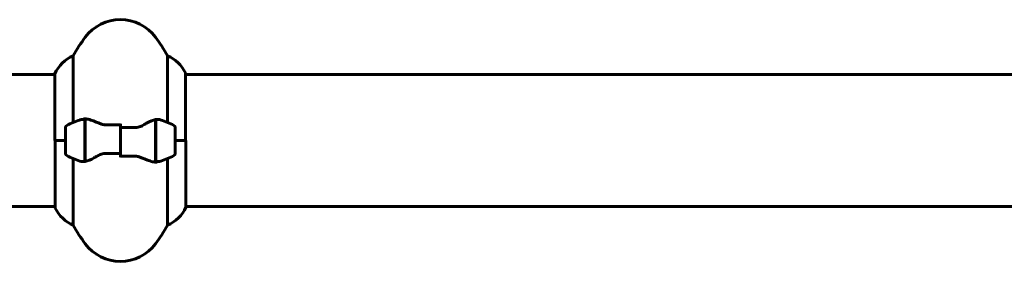
# Model space of a CAD drawing. Units: millimetres. Extents: x 1758 to 16670, y -1629 to 11375.
# Drawn here: x 6172 to 6621, y 8828 to 8938 of the extents above; entities that cross this region are included whole.
import ezdxf

# ---------------------------------------------------------------- set-up
doc = ezdxf.new("R2010")
doc.units = ezdxf.units.MM
doc.header["$LTSCALE"] = 45
doc.layers.add('Widoczne (ISO)', color=7, linetype='Continuous', lineweight=60)

msp = doc.modelspace()

# ---------------------------------------------------------------- linework, layer by layer
at = {"layer": 'Widoczne (ISO)'}
for p, q in [((6196.71, 8891), (6196.71, 8921.44)), ((6239.68, 8921.44), (6239.68, 8891)), ((6188.29, 8912.93), (6162.79, 8912.93)), ((6188.29, 8913.19), (6188.29, 8882.78)), ((6247.92, 8882.78), (6247.92, 8913.48)), ((6768.29, 8912.93), (6247.92, 8912.93)), ((6201.99, 8892.33), (6201.99, 8893.22)), ((6201.99, 8873.22), (6201.99, 8892.33)), ((6202.19, 8873.26), (6202.19, 8892.66)), ((6218.19, 8888.71), (6218.19, 8890.44)), ((6234.19, 8892.3), (6234.19, 8872.89)), ((6234.39, 8892.33), (6234.39, 8873.22)), ((6193.19, 8888.78), (6193.19, 8876.78)), ((6202.19, 8887.8), (6201.99, 8887.8)), ((6201.99, 8887.58), (6202.19, 8887.58)), ((6201.99, 8887.32), (6202.19, 8887.32)), ((6202.19, 8887.15), (6201.99, 8887.15)), ((6201.99, 8886.53), (6202.19, 8886.53)), ((6201.99, 8886.33), (6202.19, 8886.33)), ((6202.19, 8885.74), (6201.99, 8885.74)), ((6201.99, 8884.83), (6202.19, 8884.83)), ((6218.19, 8888.71), (6218.19, 8876.84)), ((6218.19, 8876.84), (6218.19, 8888.71)), ((6234.39, 8887.8), (6234.19, 8887.8)), ((6234.19, 8887.58), (6234.39, 8887.58)), ((6234.19, 8887.32), (6234.39, 8887.32)), ((6234.39, 8887.15), (6234.19, 8887.15)), ((6234.19, 8886.53), (6234.39, 8886.53)), ((6234.19, 8886.33), (6234.39, 8886.33)), ((6234.39, 8885.74), (6234.19, 8885.74)), ((6234.19, 8884.83), (6234.39, 8884.83)), ((6243.19, 8876.78), (6243.19, 8888.78)), ((6193.19, 8882.78), (6188.29, 8882.78)), ((6188.47, 8882.78), (6188.47, 8852.08)), ((6193.19, 8882.78), (6188.52, 8882.78)), ((6201.99, 8884.72), (6202.19, 8884.72)), ((6202.19, 8883.83), (6201.99, 8883.83)), ((6201.99, 8882.78), (6202.19, 8882.78)), ((6201.99, 8882.78), (6202.19, 8882.78)), ((6201.99, 8881.78), (6202.19, 8881.78)), ((6202.19, 8881.73), (6201.99, 8881.73)), ((6201.99, 8880.72), (6202.19, 8880.72)), ((6234.19, 8884.72), (6234.39, 8884.72)), ((6234.39, 8883.83), (6234.19, 8883.83)), ((6234.19, 8882.78), (6234.39, 8882.78)), ((6234.19, 8882.78), (6234.39, 8882.78)), ((6234.19, 8881.78), (6234.39, 8881.78)), ((6234.39, 8881.73), (6234.19, 8881.73)), ((6234.19, 8880.72), (6234.39, 8880.72)), ((6243.19, 8882.78), (6248.1, 8882.78)), ((6243.19, 8882.78), (6247.86, 8882.78)), ((6248.1, 8852.37), (6248.1, 8882.78)), ((6201.99, 8879.97), (6202.19, 8879.97)), ((6202.19, 8879.81), (6201.99, 8879.81)), ((6201.99, 8879.02), (6202.19, 8879.02)), ((6201.99, 8878.64), (6202.19, 8878.64)), ((6202.19, 8878.4), (6201.99, 8878.4)), ((6201.99, 8877.97), (6202.19, 8877.97)), ((6202.19, 8877.75), (6201.99, 8877.75)), ((6201.99, 8877.73), (6202.19, 8877.73)), ((6218.19, 8876.84), (6218.19, 8875.11)), ((6234.19, 8879.97), (6234.39, 8879.97)), ((6234.39, 8879.81), (6234.19, 8879.81)), ((6234.19, 8879.02), (6234.39, 8879.02)), ((6234.19, 8878.64), (6234.39, 8878.64)), ((6234.39, 8878.4), (6234.19, 8878.4)), ((6234.19, 8877.97), (6234.39, 8877.97)), ((6234.39, 8877.75), (6234.19, 8877.75)), ((6234.19, 8877.73), (6234.39, 8877.73)), ((6196.71, 8844.12), (6196.71, 8874.55)), ((6234.39, 8873.22), (6234.39, 8872.33)), ((6239.68, 8874.55), (6239.68, 8844.12)), ((6188.47, 8852.63), (6162.79, 8852.63)), ((6768.47, 8852.63), (6248.1, 8852.63))]:
    msp.add_line(p, q, dxfattribs=at)
for centre, radius, start, end in [((6218.19, 8917.98), 20, 36.8699, 143.1301), ((6258.19, 8887.98), 70, 143.1301, 151.4443), ((6178.19, 8887.98), 70, 28.5557, 36.8699), ((6202.9, 8906.69), 16, 112.7842, 156.0245), ((6233.48, 8906.69), 16, 25.9828, 67.2158), ((6247.42, 8913.48), 0.5, 0, 25.9828), ((6194.19, 8888.78), 1, 115.8148, 180), ((6218.19, 8839.16), 56.11, 109.2319, 115.8148), ((6218.19, 8839.16), 56.11, 64.1852, 70.7681), ((6242.19, 8888.78), 1, 0, 64.1852), ((6194.19, 8876.78), 1, 180, 244.1852), ((6218.19, 8926.39), 56.11, 244.1852, 250.7681), ((6218.19, 8926.39), 56.11, 289.2319, 295.8148), ((6242.19, 8876.78), 1, 295.8148, 0), ((6188.97, 8852.08), 0.5, 180, 205.9828), ((6202.9, 8858.87), 16, 205.9828, 247.2158), ((6233.48, 8858.87), 16, 292.7842, 336.0245), ((6258.19, 8877.58), 70, 208.5557, 216.8699), ((6178.19, 8877.58), 70, 323.1301, 331.4443), ((6218.19, 8847.58), 20, 216.8699, 323.1301)]:
    msp.add_arc(centre, radius, start, end, dxfattribs=at)
for points, knots in [([(6199.71, 8892.15), (6199.73, 8892.15), (6199.75, 8892.16), (6200.49, 8892.41), (6201.24, 8892.46), (6201.99, 8892.33)], [-1.9447116, -1.9447116, -1.9447116, -1.9447116, -1.9339859, -1.9339859, -1.5446895, -1.5446895, -1.5446895, -1.5446895]), ([(6202.54, 8892.64), (6202.5, 8892.64), (6202.46, 8892.64), (6202.39, 8892.65), (6202.35, 8892.65), (6202.28, 8892.66), (6202.25, 8892.66), (6202.17, 8892.66), (6202.14, 8892.67), (6202.07, 8892.67), (6202.03, 8892.67), (6201.99, 8892.67)], [0, 0, 0, 0, 0.0206159, 0.0206159, 0.0412319, 0.0412319, 0.0618478, 0.0618478, 0.0824637, 0.0824637, 0.1030796, 0.1030796, 0.1030796, 0.1030796]), ([(6202.54, 8892.64), (6202.85, 8892.6), (6203.19, 8892.54), (6203.9, 8892.37), (6204.28, 8892.26), (6205.06, 8892.02), (6205.46, 8891.87), (6206.29, 8891.56), (6206.72, 8891.39), (6207.6, 8891.03), (6208.06, 8890.84), (6208.52, 8890.64)], [0, 0, 0, 0, 0.1751235, 0.1751235, 0.3502469, 0.3502469, 0.5253704, 0.5253704, 0.7004938, 0.7004938, 0.8756173, 0.8756173, 0.8756173, 0.8756173]), ([(6208.52, 8890.64), (6208.75, 8890.54), (6208.99, 8890.44), (6209.5, 8890.27), (6209.76, 8890.2), (6210.29, 8890.07), (6210.57, 8890.01), (6211.13, 8889.93), (6211.41, 8889.9), (6211.99, 8889.87), (6212.28, 8889.87), (6212.57, 8889.87)], [0, 0, 0, 0, 0.0831461, 0.0831461, 0.1662923, 0.1662923, 0.2494384, 0.2494384, 0.3325845, 0.3325845, 0.4157306, 0.4157306, 0.4157306, 0.4157306]), ([(6212.57, 8889.87), (6212.94, 8889.88), (6213.31, 8889.89), (6214.06, 8889.91), (6214.44, 8889.91), (6215.19, 8889.92), (6215.56, 8889.93), (6216.31, 8889.93), (6216.69, 8889.94), (6217.44, 8889.94), (6217.82, 8889.94), (6218.19, 8889.94)], [-1.2620829, -1.2620829, -1.2620829, -1.2620829, -1.1493558, -1.1493558, -1.0366287, -1.0366287, -0.9239015, -0.9239015, -0.8111744, -0.8111744, -0.6984473, -0.6984473, -0.6984473, -0.6984473]), ([(6228.62, 8889.79), (6228.08, 8889.46), (6227.47, 8889.17), (6226.1, 8888.74), (6225.37, 8888.64), (6224.6, 8888.65)], [0, 0, 0, 0, 0.2223532, 0.2223532, 0.4551306, 0.4551306, 0.4551306, 0.4551306]), ([(6228.62, 8889.79), (6229.14, 8890.1), (6229.65, 8890.39), (6231.71, 8891.5), (6233.06, 8892.06), (6234.19, 8892.3)], [0.5724832, 0.5724832, 0.5724832, 0.5724832, 0.6422282, 0.6422282, 0.8608733, 0.8608733, 0.8608733, 0.8608733]), ([(6207.76, 8875.76), (6208.31, 8876.09), (6208.92, 8876.39), (6210.28, 8876.81), (6211.01, 8876.92), (6211.79, 8876.9)], [0, 0, 0, 0, 0.2223532, 0.2223532, 0.4551306, 0.4551306, 0.4551306, 0.4551306]), ([(6207.76, 8875.76), (6207.25, 8875.45), (6206.74, 8875.16), (6204.68, 8874.06), (6203.32, 8873.5), (6202.19, 8873.26)], [0.5724832, 0.5724832, 0.5724832, 0.5724832, 0.6422282, 0.6422282, 0.8608733, 0.8608733, 0.8608733, 0.8608733]), ([(6223.82, 8875.68), (6223.45, 8875.67), (6223.07, 8875.66), (6222.32, 8875.65), (6221.95, 8875.64), (6221.2, 8875.63), (6220.83, 8875.63), (6220.07, 8875.62), (6219.7, 8875.62), (6218.95, 8875.61), (6218.57, 8875.61), (6218.19, 8875.61)], [-1.2620829, -1.2620829, -1.2620829, -1.2620829, -1.1493558, -1.1493558, -1.0366287, -1.0366287, -0.9239015, -0.9239015, -0.8111744, -0.8111744, -0.6984473, -0.6984473, -0.6984473, -0.6984473]), ([(6227.87, 8874.92), (6227.64, 8875.02), (6227.39, 8875.11), (6226.89, 8875.28), (6226.63, 8875.36), (6226.09, 8875.49), (6225.82, 8875.54), (6225.26, 8875.62), (6224.97, 8875.65), (6224.4, 8875.68), (6224.11, 8875.69), (6223.82, 8875.68)], [0, 0, 0, 0, 0.0831461, 0.0831461, 0.1662923, 0.1662923, 0.2494384, 0.2494384, 0.3325845, 0.3325845, 0.4157306, 0.4157306, 0.4157306, 0.4157306]), ([(6233.85, 8872.92), (6233.53, 8872.95), (6233.2, 8873.02), (6232.48, 8873.18), (6232.11, 8873.29), (6231.33, 8873.54), (6230.93, 8873.68), (6230.09, 8873.99), (6229.67, 8874.16), (6228.78, 8874.53), (6228.33, 8874.72), (6227.87, 8874.92)], [0, 0, 0, 0, 0.1751235, 0.1751235, 0.3502469, 0.3502469, 0.5253704, 0.5253704, 0.7004938, 0.7004938, 0.8756173, 0.8756173, 0.8756173, 0.8756173]), ([(6233.85, 8872.92), (6233.89, 8872.91), (6233.92, 8872.91), (6234, 8872.9), (6234.03, 8872.9), (6234.1, 8872.89), (6234.14, 8872.89), (6234.21, 8872.89), (6234.25, 8872.89), (6234.32, 8872.89), (6234.36, 8872.88), (6234.39, 8872.88)], [0, 0, 0, 0, 0.0206159, 0.0206159, 0.0412319, 0.0412319, 0.0618478, 0.0618478, 0.0824637, 0.0824637, 0.1030796, 0.1030796, 0.1030796, 0.1030796]), ([(6236.68, 8873.41), (6236.66, 8873.4), (6236.64, 8873.39), (6235.9, 8873.15), (6235.15, 8873.09), (6234.39, 8873.22)], [-1.9447116, -1.9447116, -1.9447116, -1.9447116, -1.9339859, -1.9339859, -1.5446895, -1.5446895, -1.5446895, -1.5446895])]:
    msp.add_open_spline(points, degree=3, knots=knots, dxfattribs=at)
for points in [[(6234.19, 8892.3), (6235.03, 8892.47), (6235.88, 8892.42), (6236.68, 8892.15)], [(6218.19, 8888.71), (6220.34, 8888.71), (6222.48, 8888.69), (6224.6, 8888.65)], [(6218.19, 8876.84), (6216.05, 8876.84), (6213.91, 8876.86), (6211.79, 8876.9)], [(6202.19, 8873.26), (6201.35, 8873.08), (6200.51, 8873.13), (6199.71, 8873.41)]]:
    msp.add_open_spline(points, degree=3, dxfattribs=at)

doc.saveas('drawing.dxf')
